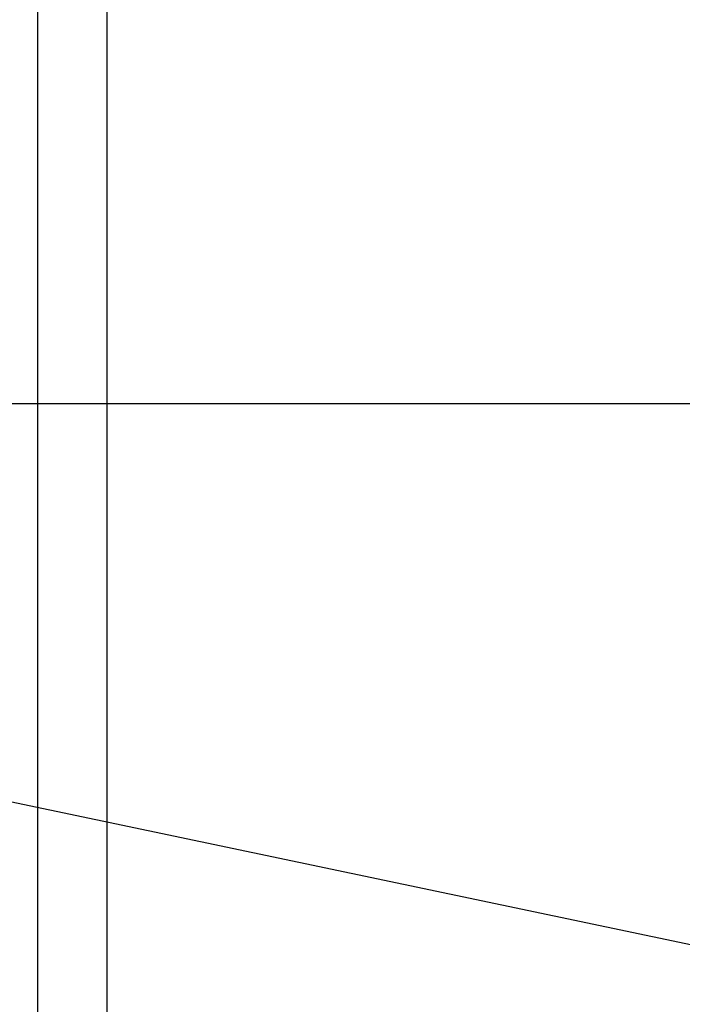
# Model space of a CAD drawing. Extents: x 154 to 1621, y 110 to 2385.
# Drawn here: x 872 to 948, y 790 to 903 of the extents above; entities that cross this region are included whole.
import ezdxf

# ---------------------------------------------------------------- set-up
doc = ezdxf.new("R2010")
doc.units = 0
doc.header["$LTSCALE"] = 8.333333
doc.layers.get('0').update_dxf_attribs({"linetype": 'CONTINUOUS'})
doc.layers.get('DEFPOINTS').update_dxf_attribs({"linetype": 'CONTINUOUS'})
doc.styles.add('SEACAD_SOLID_EDGE_ANSI', font='seans.ttf')
doc.dimstyles.new('AD', dxfattribs={"dimtxt": 23.333333, "dimasz": 18.666667, "dimexe": 11.666667, "dimexo": 11.666667, "dimgap": 5.833333, "dimtad": 1, "dimsah": 1, "dimcen": 11.666667, "dimazin": 3, "dimtfac": 0.6, "dimtmove": 0, "dimatfit": 3})

# ---------------------------------------------------------------- blocks, each defined once
blk = doc.blocks.new('_SE_FILLED')
at = {"color": 0}
blk.add_line((0, 0), (-1, 0), dxfattribs=at)
blk.add_solid([(0, 0), (-1, -0.1665), (-1, 0.1665), (0, 0)], dxfattribs=at)
blk = doc.blocks.new('DMBLK19')
at = {"color": 0, "linetype": 'CONTINUOUS'}
for p, q in [((976.1, 1166.71), (791.84, 1166.71)), ((803.51, 877.38), (803.51, 1148.05)), ((976.1, 858.71), (791.84, 858.71))]:
    blk.add_line(p, q, dxfattribs=at)
at = {"layer": 'DEFPOINTS', "color": 0, "linetype": 'CONTINUOUS'}
for p in [(803.51, 1166.71), (987.77, 1166.71), (987.77, 858.71)]:
    blk.add_point(p, dxfattribs=at)
at = {"color": 0, "linetype": 'CONTINUOUS', "xscale": 18.66666666666667, "yscale": 18.66666666666667, "zscale": 18.66666666666667}
for p, rotation in [((803.51, 1166.71), 90), ((803.51, 858.71), 270)]:
    blk.add_blockref('_SE_FILLED', p, dxfattribs=dict(at, rotation=rotation))
at = {"color": 0, "linetype": 'CONTINUOUS', "style": 'SEACAD_SOLID_EDGE_ANSI'}
blk.add_text('308', height=23.333, rotation=90, dxfattribs=at).set_placement((797.37, 984.73))

msp = doc.modelspace()

# ---------------------------------------------------------------- linework, layer by layer
at = {"color": 7, "linetype": 'CONTINUOUS'}
for p, q in [((873.778, 1225.723), (873.778, 668.723)), ((881.778, 668.723), (881.778, 1221.723))]:
    msp.add_line(p, q, dxfattribs=at)
at = {"color": 7, "linetype": 'BYBLOCK'}
msp.add_line((1023.655, 780.922), (848.28, 817.808), dxfattribs=at)

# ---------------------------------------------------------------- dimensions: what is measured, and where the dimension line sits
at = {"color": 7, "linetype": 'CONTINUOUS'}
dim = msp.add_linear_dim(base=(803.51, 1166.712), p1=(987.77, 858.712), p2=(987.77, 1166.712), angle=90, text='\\A1;<>', dimstyle='AD', dxfattribs=at)
dim.commit()
dim.dimension.update_dxf_attribs({"geometry": 'DMBLK19', "text_midpoint": (803.51, 1012.712), "dimtype": 161})

doc.saveas('drawing.dxf')
